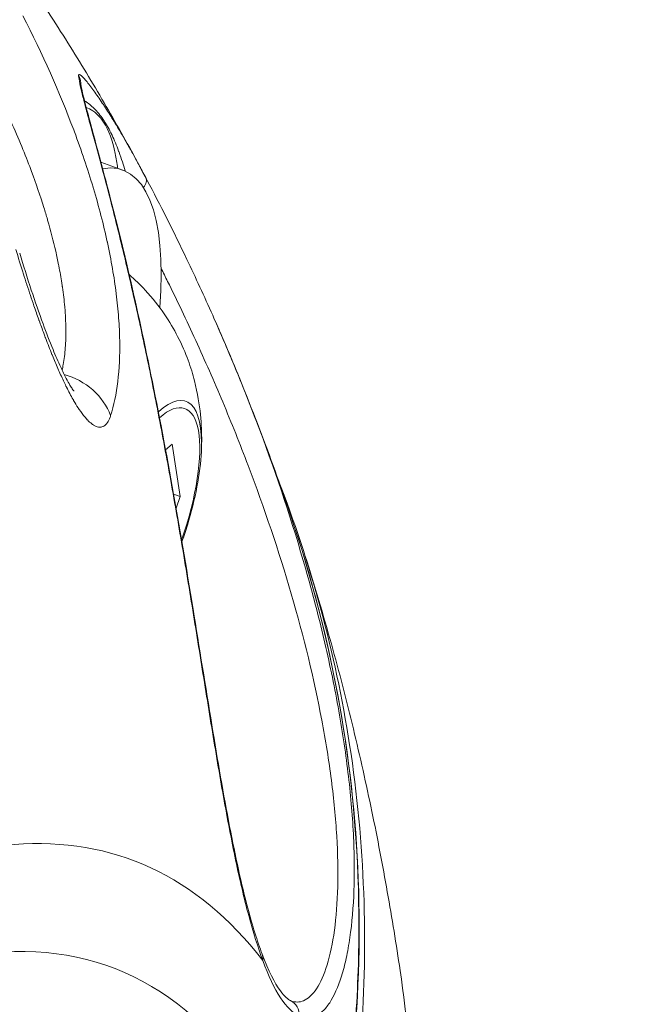
# Model space of a CAD drawing. Units: millimetres. Extents: x -495 to 15840, y 13 to 4012.
# Drawn here: x 1041 to 1060, y 1342 to 1371 of the extents above; entities that cross this region are included whole.
import ezdxf

# ---------------------------------------------------------------- set-up
doc = ezdxf.new("R2010")
doc.units = ezdxf.units.MM
doc.styles.get("Standard").update_dxf_attribs({"font": 'arial.ttf'})
doc.dimstyles.get("Standard").update_dxf_attribs({"dimtxt": 0.18, "dimasz": 0.18, "dimexe": 0.18, "dimexo": 0.0625, "dimgap": 0.09, "dimtad": 0, "dimtih": 1, "dimtoh": 1, "dimdec": 4, "dimzin": 0, "dimdsep": 46, "dimtxsty": 'Standard', "dimcen": 0.09, "dimadec": 0, "dimazin": 0, "dimtfac": 1, "dimtdec": 4, "dimtofl": 0, "dimtmove": 0, "dimatfit": 3, "dimfxl": 1, "dimtolj": 1, "dimtzin": 0, "dimarcsym": 0})

# ---------------------------------------------------------------- blocks, each defined once
blk = doc.blocks.new('*D3')
at = {"color": 0, "lineweight": -2, "transparency": 16777216}
for p, q in [((-15.234, 3532.771), (-65.414, 3532.771)), ((-65.234, 3462.771), (-65.234, 82.82)), ((-15.234, 12.82), (-65.414, 12.82))]:
    blk.add_line(p, q, dxfattribs=at)
at = {"color": 0, "transparency": 16777216}
for points in [[(-76.901, 3462.771), (-53.568, 3462.771), (-65.234, 3532.771)], [(-76.901, 82.82), (-53.568, 82.82), (-65.234, 12.82)]]:
    blk.add_solid(points, dxfattribs=at)
at = {"layer": 'Defpoints', "color": 0, "transparency": 16777216}
for p in [(2186.965, 3532.771), (-65.234, 12.82), (2186.965, 12.82)]:
    blk.add_point(p, dxfattribs=at)
at = {"color": 0, "transparency": 16777216, "insert": (-298.508, 1772.796), "char_height": 300, "attachment_point": 5, "rotation": 90}
blk.add_mtext('\\A1;350', dxfattribs=at)

msp = doc.modelspace()

# ---------------------------------------------------------------- linework, layer by layer
at = {"color": 0, "linetype": 'Continuous', "lineweight": 0}
for p, q in [((1042.77489, 1367.10762), (1042.77494, 1367.10761)), ((1043.29892, 1366.91882), (1043.2992, 1366.91872)), ((1043.31404, 1366.91338), (1043.9727, 1366.67607)), ((1045.25776, 1358.26352), (1045.45781, 1358.43465)), ((1045.45781, 1358.43465), (1045.69881, 1356.86113)), ((1045.24598, 1358.25344), (1045.24613, 1358.25357)), ((1045.48477, 1356.93824), (1045.48473, 1356.93826)), ((1045.69881, 1356.86113), (1045.49935, 1356.93299)), ((1045.69881, 1356.86113), (1045.57295, 1356.51528)), ((1045.56369, 1356.48983), (1045.56368, 1356.48981))]:
    msp.add_line(p, q, dxfattribs=at)
at = {"color": 0, "linetype": 'Continuous', "lineweight": 0, "extrusion": (0, 0, -1)}
for centre, major_axis, ratio, start_param, end_param in [((1042.20872, 1369.26337), (0.49841, 0.03979), 0.98711119, -0.44133672, -0.00002582), ((1038.80107, 1357.91006), (2.22336, 9.25061), 0.00000082, -0.00000071, 0.00000852), ((1040.5831, 1357.26806), (3.3896, 9.40801), 0.32101976, -0.18301866, 0.86492766), ((1040.5831, 1357.26806), (3.3896, 9.40801), 0.32101976, -0.18660345, -0.1865548), ((1041.74165, 1358.77647), (1.89406, -0.64229), 0.90878061, -1.63086861, -0.64425721), ((1044.51744, 1355.85056), (1.31892, 3.66072), 0.32101976, -0.5225605, 1.53554347), ((1044.51744, 1355.85056), (1.31892, 3.66072), 0.32101976, -0.52947716, -0.52937797), ((1018.87049, 1275.71945), (25.30897, 70.24633), 0.32101976, -0.48694023, 0.20125762), ((1048.7897, 1341.26382), (0.21541, 0.45122), 0.97019883, -0.00000089, 1.15628956)]:
    msp.add_ellipse(centre, major_axis=major_axis, ratio=ratio, start_param=start_param, end_param=end_param, dxfattribs=at)
at = {"color": 0, "linetype": 'Continuous', "lineweight": 0}
for centre, major_axis, ratio, start_param, end_param in [((1044.21851, 1366.21481), (0.44177, 0.23418), 0.58650855, -0.9276569, -0.00030984), ((1044.47522, 1355.86577), (1.39093, 3.86059), 0.32101976, -0.80692133, 0.53553812), ((1044.47522, 1355.86577), (-1.39093, -3.86059), 0.32101976, -2.59965447, -2.59956458), ((1019.35173, 1275.54606), (24.21007, 67.19627), 0.32101976, -0.36794572, 0.48309395), ((1047.69144, 1342.92973), (0.46795, 0.17614), 0.8243634, -0.44233622, 0.00000033)]:
    msp.add_ellipse(centre, major_axis=major_axis, ratio=ratio, start_param=start_param, end_param=end_param, dxfattribs=at)
for points, knots in [([(1044.7033, 1366.36769), (1044.39377, 1366.9537), (1044.07035, 1367.54442), (1043.39353, 1368.73452), (1043.04011, 1369.33389), (1042.30102, 1370.54019), (1041.91535, 1371.14712), (1041.10944, 1372.36706), (1040.68922, 1372.98008), (1039.81199, 1374.21032), (1039.35498, 1374.82755), (1038.87854, 1375.44573)], [2.033515046, 2.033515046, 2.033515046, 2.033515046, 2.0499943171, 2.0499943171, 2.0664735883, 2.0664735883, 2.0829528595, 2.0829528595, 2.0994321307, 2.0994321307, 2.1159114018, 2.1159114018, 2.1159114018, 2.1159114018]), ([(1039.01397, 1371.19597), (1039.38318, 1370.57301), (1039.72552, 1369.95052), (1040.03923, 1369.3309), (1040.23647, 1368.94133), (1040.42239, 1368.5529), (1040.59654, 1368.16637), (1040.60076, 1368.157), (1040.60498, 1368.14764), (1040.60918, 1368.13827), (1040.72266, 1367.88562), (1040.83122, 1367.63336), (1040.93436, 1367.38271), (1041.02948, 1367.15153), (1041.11999, 1366.92173), (1041.20547, 1366.69422), (1041.21267, 1366.67507), (1041.21983, 1366.65593), (1041.22695, 1366.63681), (1041.36446, 1366.26779), (1041.4889, 1365.90455), (1041.59999, 1365.54812), (1041.63715, 1365.42889), (1041.67282, 1365.31041), (1041.70698, 1365.19275), (1041.70905, 1365.1856), (1041.71112, 1365.17845), (1041.71319, 1365.17131), (1041.8051, 1364.85328), (1041.886, 1364.54116), (1041.95552, 1364.23588), (1041.98697, 1364.09779), (1042.01609, 1363.9611), (1042.04284, 1363.82591), (1042.04469, 1363.81658), (1042.04653, 1363.80726), (1042.04835, 1363.79795), (1042.08282, 1363.6219), (1042.11327, 1363.44823), (1042.13943, 1363.2787), (1042.14459, 1363.24529), (1042.14958, 1363.21205), (1042.1544, 1363.17897), (1042.1557, 1363.17003), (1042.15699, 1363.1611), (1042.15827, 1363.15218), (1042.18698, 1362.95188), (1042.20962, 1362.75735), (1042.22625, 1362.56899), (1042.22694, 1362.56113), (1042.22763, 1362.55328), (1042.2283, 1362.54544), (1042.24726, 1362.32469), (1042.258, 1362.11241), (1042.26054, 1361.90916), (1042.26303, 1361.70942), (1042.25759, 1361.51839), (1042.2442, 1361.33671), (1042.23114, 1361.15959), (1042.21052, 1360.99134), (1042.18232, 1360.83267), (1042.17193, 1360.77422), (1042.16051, 1360.71707), (1042.14806, 1360.66126)], [0, 0, 0, 0, 0.002447746, 0.002447746, 0.002447746, 0.0039866965, 0.0039866965, 0.0039866965, 0.0040239981, 0.0040239981, 0.0040239981, 0.0050299976, 0.0050299976, 0.0050299976, 0.0059578749, 0.0059578749, 0.0059578749, 0.0060359972, 0.0060359972, 0.0060359972, 0.0075436475, 0.0075436475, 0.0075436475, 0.0080479962, 0.0080479962, 0.0080479962, 0.0080786418, 0.0080786418, 0.0080786418, 0.0094428978, 0.0094428978, 0.0094428978, 0.0100599953, 0.0100599953, 0.0100599953, 0.0101025845, 0.0101025845, 0.0101025845, 0.0109074076, 0.0109074076, 0.0109074076, 0.0110659948, 0.0110659948, 0.0110659948, 0.01110887, 0.01110887, 0.01110887, 0.0120719943, 0.0120719943, 0.0120719943, 0.0121121868, 0.0121121868, 0.0121121868, 0.0132440294, 0.0132440294, 0.0132440294, 0.0143563641, 0.0143563641, 0.0143563641, 0.0154408196, 0.0154408196, 0.0154408196, 0.015840309, 0.015840309, 0.015840309, 0.015840309]), ([(1043.60662, 1359.29675), (1043.70412, 1359.60083), (1043.77595, 1359.9457), (1043.86651, 1360.69987), (1043.8856, 1361.11019), (1043.87424, 1361.77087), (1043.86374, 1361.99884), (1043.82907, 1362.46888), (1043.8048, 1362.71162), (1043.77356, 1362.96121), (1043.77326, 1362.96359), (1043.77297, 1362.96597), (1043.71113, 1363.45818), (1043.62295, 1363.96901), (1043.50775, 1364.50196), (1043.50627, 1364.50879), (1043.50478, 1364.51562), (1043.39132, 1365.03785), (1043.25271, 1365.57512), (1043.08539, 1366.13784), (1043.08152, 1366.15079), (1043.07765, 1366.16374), (1042.91473, 1366.70836), (1042.7269, 1367.26631), (1042.51028, 1367.84696), (1042.50284, 1367.86682), (1042.49538, 1367.88669), (1042.07138, 1369.01545), (1041.55926, 1370.16248), (1040.96503, 1371.31438)], [0, 0, 0, 0, 0.00224922, 0.00224922, 0.0044972676, 0.0044972676, 0.00562305, 0.00562305, 0.00674766, 0.00674766, 0.0067584848, 0.0067584848, 0.0067584848, 0.0089968801, 0.0089968801, 0.009025926, 0.009025926, 0.009025926, 0.0112461001, 0.0112461001, 0.0112983462, 0.0112983462, 0.0112983462, 0.0134953201, 0.0134953201, 0.0135731344, 0.0135731344, 0.0135731344, 0.0179937601, 0.0179937601, 0.0179937601, 0.0179937601]), ([(1044.66032, 1366.4489), (1044.62225, 1366.52073), (1044.58603, 1366.58871), (1044.51645, 1366.7187), (1044.48299, 1366.78088), (1044.38585, 1366.96056), (1044.3253, 1367.07131), (1044.21022, 1367.27954), (1044.15566, 1367.37706), (1044.05115, 1367.56154), (1044.00125, 1367.64842), (1043.85637, 1367.89717), (1043.76632, 1368.04696), (1043.59096, 1368.33001), (1043.5053, 1368.46384), (1043.33379, 1368.72406), (1043.24788, 1368.85053), (1043.08052, 1369.08754), (1042.99927, 1369.19774), (1042.88823, 1369.33749), (1042.85303, 1369.3798), (1042.78784, 1369.45291), (1042.75783, 1369.48378), (1042.70528, 1369.52972), (1042.68269, 1369.54483), (1042.65845, 1369.54908), (1042.65195, 1369.54744), (1042.64336, 1369.53584), (1042.64118, 1369.52602), (1042.6426, 1369.5095)], [0, 0, 0, 0, 0.00030036055, 0.00030036055, 0.00060086596, 0.00060086596, 0.00120173193, 0.00120173193, 0.00180306445, 0.00180306445, 0.00240346385, 0.00240346385, 0.00360519578, 0.00360519578, 0.00480692771, 0.00480692771, 0.00600865964, 0.00600865964, 0.00721039156, 0.00721039156, 0.00781142664, 0.00781142664, 0.00841212349, 0.00841212349, 0.00901298945, 0.00901298945, 0.00931358008, 0.00931358008, 0.00961385542, 0.00961385542, 0.00961385542, 0.00961385542]), ([(1042.6426, 1369.5095), (1042.65298, 1369.38928), (1042.6924, 1369.20315), (1042.78104, 1368.84335), (1042.81559, 1368.70983), (1042.89314, 1368.41711), (1042.93628, 1368.25737), (1043.07439, 1367.74883), (1043.17831, 1367.36931), (1043.40123, 1366.53846), (1043.52029, 1366.08702), (1043.70654, 1365.35742), (1043.77011, 1365.10462), (1043.89827, 1364.58595), (1043.96284, 1364.32017), (1044.15747, 1363.50387), (1044.28841, 1362.93448), (1044.55095, 1361.74481), (1044.68263, 1361.12413), (1044.94582, 1359.82963), (1045.07476, 1359.16851), (1045.32796, 1357.81832), (1045.45221, 1357.12926), (1045.63631, 1356.0734), (1045.6973, 1355.71773), (1045.81886, 1354.99853), (1045.87966, 1354.63358), (1046.06035, 1353.53679), (1046.17757, 1352.80873), (1046.41003, 1351.35992), (1046.52536, 1350.6384), (1046.7597, 1349.20768), (1046.87669, 1348.5111), (1047.11626, 1347.16841), (1047.23669, 1346.53442), (1047.42419, 1345.64046), (1047.48783, 1345.35202), (1047.61844, 1344.79504), (1047.68568, 1344.52566), (1047.88958, 1343.76509), (1048.02964, 1343.31562), (1048.1765, 1342.92379)], [0.0119422442, 0.0119422442, 0.0119422442, 0.0119422442, 0.014165135, 0.014165135, 0.0152765804, 0.0152765804, 0.0163880258, 0.0163880258, 0.0186109166, 0.0186109166, 0.0208338074, 0.0208338074, 0.0219452528, 0.0219452528, 0.0230566982, 0.0230566982, 0.025279589, 0.025279589, 0.0275024798, 0.0275024798, 0.0297253706, 0.0297253706, 0.0319482614, 0.0319482614, 0.0330597068, 0.0330597068, 0.0341711522, 0.0341711522, 0.036394043, 0.036394043, 0.0386169338, 0.0386169338, 0.0408398246, 0.0408398246, 0.0430627154, 0.0430627154, 0.0441741608, 0.0441741608, 0.0452856062, 0.0452856062, 0.047508497, 0.047508497, 0.047508497, 0.047508497]), ([(1042.70714, 1369.30318), (1042.71025, 1369.26415), (1042.72938, 1369.14789), (1042.8148, 1368.77169), (1042.89784, 1368.45622), (1043.12716, 1367.60482), (1043.28619, 1367.02417), (1043.65157, 1365.63439), (1043.86368, 1364.7967), (1044.30812, 1362.91932), (1044.54349, 1361.85911), (1045.00626, 1359.60919), (1045.23631, 1358.40506), (1045.6717, 1355.96994), (1045.88049, 1354.72502), (1046.27281, 1352.31551), (1046.4602, 1351.13242), (1046.82148, 1348.93491), (1046.99877, 1347.8967), (1047.35495, 1346.04666), (1047.53699, 1345.20985), (1047.86628, 1343.96686), (1048.0116, 1343.49848), (1048.15939, 1343.10586)], [0, 0, 0, 0, 1.65064749, 1.65064749, 4.17427051, 4.17427051, 7.41819626, 7.41819626, 11.08882627, 11.08882627, 14.99538483, 14.99538483, 18.92037123, 18.92037123, 22.69670994, 22.69670994, 26.24637146, 26.24637146, 29.57207957, 29.57207957, 32.72698031, 32.72698031, 35.0317854, 35.0317854, 35.0317854, 35.0317854]), ([(1044.04485, 1366.64696), (1044.04425, 1366.64895), (1044.04366, 1366.65094), (1044.01543, 1366.74566), (1043.98789, 1366.83436), (1043.92753, 1367.02104), (1043.89471, 1367.11747), (1043.85659, 1367.22301), (1043.85178, 1367.23622), (1043.78368, 1367.42142), (1043.71888, 1367.5786), (1043.64705, 1367.73005), (1043.6437, 1367.73706), (1043.64034, 1367.74405), (1043.60422, 1367.81911), (1043.56707, 1367.89066), (1043.50955, 1367.993), (1043.49008, 1368.02628), (1043.46042, 1368.07498), (1043.45046, 1368.09102), (1043.43084, 1368.12198), (1043.42118, 1368.13694), (1043.37031, 1368.21418), (1043.32793, 1368.27345), (1043.23837, 1368.38823), (1043.19098, 1368.44327), (1043.05529, 1368.58568), (1042.96494, 1368.6637), (1042.86854, 1368.72818), (1042.86299, 1368.73183), (1042.84535, 1368.7432), (1042.83323, 1368.75069), (1042.82112, 1368.75785)], [0.00112407715, 0.00112407715, 0.00112407715, 0.00112407715, 0.00113436856, 0.00113436856, 0.00161423926, 0.00161423926, 0.00218627815, 0.00218627815, 0.00226873712, 0.00226873712, 0.00335033107, 0.00335033107, 0.00340310568, 0.00340310568, 0.00340310568, 0.00397028996, 0.00397028996, 0.0042538821, 0.0042538821, 0.00439567817, 0.00439567817, 0.00453124429, 0.00453124429, 0.00510465852, 0.00510465852, 0.0057110934, 0.0057110934, 0.00680621137, 0.00680621137, 0.00687299153, 0.00687299153, 0.00701871748, 0.00701871748, 0.00701871748, 0.00701871748]), ([(1042.87207, 1368.5584), (1042.9417, 1368.53211), (1043.0081, 1368.49727), (1043.07131, 1368.45384), (1043.09019, 1368.44086), (1043.10879, 1368.42713), (1043.1271, 1368.41262), (1043.1908, 1368.36216), (1043.25099, 1368.30222), (1043.30716, 1368.23317), (1043.33588, 1368.19786), (1043.36355, 1368.16017), (1043.3901, 1368.12013), (1043.39099, 1368.11879), (1043.39188, 1368.11744), (1043.39277, 1368.11609), (1043.54888, 1367.87911), (1043.66761, 1367.55934), (1043.74665, 1367.16982), (1043.77442, 1367.03295), (1043.79739, 1366.88732), (1043.81479, 1366.73296)], [0.00236201607, 0.00236201607, 0.00236201607, 0.00236201607, 0.0030575203, 0.0030575203, 0.0030575203, 0.00326527419, 0.00326527419, 0.00326527419, 0.00398799574, 0.00398799574, 0.00398799574, 0.00435750635, 0.00435750635, 0.00435750635, 0.00436992094, 0.00436992094, 0.00436992094, 0.00654867014, 0.00654867014, 0.00654867014, 0.00731424563, 0.00731424563, 0.00731424563, 0.00731424563]), ([(1044.70387, 1366.36659), (1045.08809, 1365.63916), (1045.49595, 1364.83138), (1046.1582, 1363.44523), (1046.41745, 1362.88377), (1046.67171, 1362.31139)], [0, 0, 0, 0, 3.01694862, 3.01694862, 4.95889324, 4.95889324, 4.95889324, 4.95889324]), ([(1040.75624, 1364.29084), (1040.83115, 1364.04467), (1040.90792, 1363.79784), (1041.02008, 1363.44653), (1041.05362, 1363.34258), (1041.08902, 1363.2341), (1041.09046, 1363.2297), (1041.0919, 1363.2253), (1041.16032, 1363.01581), (1041.23042, 1362.80588), (1041.35033, 1362.45668), (1041.39893, 1362.31768), (1041.45168, 1362.16986), (1041.45475, 1362.16125), (1041.45784, 1362.15263), (1041.5032, 1362.02582), (1041.54955, 1361.8987), (1041.61185, 1361.73145), (1041.62737, 1361.69006), (1041.64685, 1361.63853), (1041.65077, 1361.6282), (1041.7167, 1361.45442), (1041.77965, 1361.2934), (1041.8483, 1361.12398), (1041.85294, 1361.11256), (1041.85759, 1361.10116), (1041.91097, 1360.97012), (1041.96538, 1360.84073), (1042.07613, 1360.5866), (1042.13249, 1360.46198), (1042.21407, 1360.28932), (1042.23927, 1360.23707), (1042.26988, 1360.17498), (1042.27532, 1360.16399), (1042.34622, 1360.02158), (1042.41195, 1359.89713), (1042.4834, 1359.77153), (1042.48879, 1359.76212), (1042.53894, 1359.67506), (1042.584, 1359.60111), (1042.64976, 1359.49973), (1042.67094, 1359.4681), (1042.69672, 1359.43094), (1042.70154, 1359.42404), (1042.70636, 1359.41721), (1042.76507, 1359.33398), (1042.82253, 1359.26097), (1042.88428, 1359.19249), (1042.88993, 1359.18631), (1042.89952, 1359.17601), (1042.90346, 1359.17181), (1042.9074, 1359.16767), (1042.95181, 1359.12098), (1042.99565, 1359.0811), (1043.05444, 1359.0363), (1043.07079, 1359.02485), (1043.08967, 1359.01282), (1043.09252, 1359.01104), (1043.09536, 1359.0093), (1043.14589, 1358.97829), (1043.19366, 1358.95922), (1043.2446, 1358.95066), (1043.25045, 1358.94986), (1043.25806, 1358.94908), (1043.25986, 1358.94891), (1043.26166, 1358.94876), (1043.29926, 1358.94566), (1043.33491, 1358.95105), (1043.37945, 1358.96874), (1043.39057, 1358.9742), (1043.40231, 1358.98112), (1043.40326, 1358.98169), (1043.4042, 1358.98226), (1043.4426, 1359.00556), (1043.47734, 1359.04037), (1043.53965, 1359.13072), (1043.56717, 1359.18636), (1043.59637, 1359.26585), (1043.60159, 1359.28107), (1043.60662, 1359.29675)], [0, 0, 0, 0, 0.00078767304, 0.00078767304, 0.00111819945, 0.00111819945, 0.0011321852, 0.0011321852, 0.0011321852, 0.00179745011, 0.00179745011, 0.0022363989, 0.0022363989, 0.00226356875, 0.00226356875, 0.00226356875, 0.00266335337, 0.00266335337, 0.00279549862, 0.00279549862, 0.0028287112, 0.0028287112, 0.00335459835, 0.00335459835, 0.00339264454, 0.00339264454, 0.00339264454, 0.00382999157, 0.00382999157, 0.00427440589, 0.00427440589, 0.0044727978, 0.0044727978, 0.00451574325, 0.00451574325, 0.00503189752, 0.00503189752, 0.00507394407, 0.00507394407, 0.00542326667, 0.00542326667, 0.00559099724, 0.00559099724, 0.00562974638, 0.00562974638, 0.00562974638, 0.00610236446, 0.00610236446, 0.00615009697, 0.00615009697, 0.00618354659, 0.00618354659, 0.00618354659, 0.00656086914, 0.00656086914, 0.00670919669, 0.00670919669, 0.00673566725, 0.00673566725, 0.00673566725, 0.00720665451, 0.00720665451, 0.00726829642, 0.00726829642, 0.00728748007, 0.00728748007, 0.00728748007, 0.00768892403, 0.00768892403, 0.00782739614, 0.00782739614, 0.00783959306, 0.00783959306, 0.00783959306, 0.00833475594, 0.00833475594, 0.00883227798, 0.00883227798, 0.00894559559, 0.00894559559, 0.00894559559, 0.00894559559]), ([(1040.87355, 1364.17489), (1040.98349, 1363.81277), (1041.10026, 1363.4419), (1041.33512, 1362.73111), (1041.45339, 1362.38803), (1041.67251, 1361.79017), (1041.77273, 1361.52945), (1041.9504, 1361.09742), (1042.02823, 1360.91805), (1042.1618, 1360.63037), (1042.21874, 1360.51453), (1042.3116, 1360.33804), (1042.34957, 1360.27002), (1042.40844, 1360.17088), (1042.43198, 1360.13358), (1042.4674, 1360.08038), (1042.48036, 1360.06227), (1042.4966, 1360.04058), (1042.5009, 1360.03544), (1042.5009, 1360.03544)], [0, 0, 0, 0, 1.17921104, 1.17921104, 2.25618622, 2.25618622, 3.10096917, 3.10096917, 3.7349528, 3.7349528, 4.20981917, 4.20981917, 4.55869991, 4.55869991, 4.82236078, 4.82236078, 5.04331946, 5.04331946, 5.23125854, 5.23125854, 5.23125854, 5.23125854]), ([(1045.12186, 1363.72538), (1045.18741, 1363.59474), (1045.25292, 1363.46313), (1045.60377, 1362.75239), (1045.88575, 1362.16056), (1046.43869, 1360.95222), (1046.70968, 1360.33569), (1047.10542, 1359.39241), (1047.2359, 1359.07397), (1047.49064, 1358.43644), (1047.61495, 1358.11726), (1048.22084, 1356.51906), (1048.65598, 1355.23308), (1049.41063, 1352.64096), (1049.71855, 1351.37368), (1050.06634, 1349.53082), (1050.16343, 1348.9232), (1050.31329, 1347.75803), (1050.36681, 1347.19739), (1050.43062, 1346.12448), (1050.44064, 1345.60897), (1050.41681, 1344.66023), (1050.3834, 1344.2245), (1050.27611, 1343.43702), (1050.2014, 1343.08422), (1050.02031, 1342.49501), (1049.91374, 1342.25488), (1049.73381, 1341.98141), (1049.67016, 1341.9046), (1049.53914, 1341.78372), (1049.47162, 1341.73924), (1049.27989, 1341.65966), (1049.1523, 1341.65812), (1049.0212, 1341.70809)], [0.0840778777, 0.0840778777, 0.0840778777, 0.0840778777, 0.0845519219, 0.0845519219, 0.0866242344, 0.0866242344, 0.0886965468, 0.0886965468, 0.089732703, 0.089732703, 0.0907688592, 0.0907688592, 0.0949134841, 0.0949134841, 0.099058109, 0.099058109, 0.1011304214, 0.1011304214, 0.1032027338, 0.1032027338, 0.1052750463, 0.1052750463, 0.1073473587, 0.1073473587, 0.1094196711, 0.1094196711, 0.1114919836, 0.1114919836, 0.1125281398, 0.1125281398, 0.113564296, 0.113564296, 0.1154016877, 0.1154016877, 0.1154016877, 0.1154016877]), ([(1044.16214, 1363.53311), (1044.33781, 1363.3812), (1044.49826, 1363.22496), (1045.09157, 1362.5864), (1045.39817, 1362.10607), (1045.87958, 1361.16848), (1046.02573, 1360.72616), (1046.22394, 1359.95569), (1046.27435, 1359.62477), (1046.33441, 1359.03134), (1046.34296, 1358.76866), (1046.3402, 1358.41823), (1046.33713, 1358.31438), (1046.33235, 1358.21378)], [1.683677387, 1.683677387, 1.683677387, 1.683677387, 1.724950294, 1.724950294, 1.851766834, 1.851766834, 2.001536509, 2.001536509, 2.151306184, 2.151306184, 2.301075859, 2.301075859, 2.367742844, 2.367742844, 2.367742844, 2.367742844]), ([(1049.27715, 1341.25425), (1049.4399, 1341.17795), (1049.59896, 1341.17492), (1049.82836, 1341.27485), (1049.90327, 1341.32568), (1050.04908, 1341.4628), (1050.11997, 1341.54937), (1050.32089, 1341.85617), (1050.44083, 1342.1244), (1050.5951, 1342.61711), (1050.64236, 1342.79707), (1050.72678, 1343.18477), (1050.76365, 1343.39095), (1050.85787, 1344.04422), (1050.8989, 1344.52583), (1050.92536, 1345.31254), (1050.92828, 1345.58654), (1050.92203, 1346.14768), (1050.91293, 1346.43542), (1050.86794, 1347.31874), (1050.8144, 1347.93433), (1050.6987, 1348.89467), (1050.65406, 1349.22195), (1050.55404, 1349.88097), (1050.49863, 1350.21329), (1050.31668, 1351.21816), (1050.1745, 1351.89857), (1049.84992, 1353.2791), (1049.66631, 1353.98308), (1049.06815, 1356.08211), (1048.60575, 1357.47193), (1047.95791, 1359.20097), (1047.82447, 1359.5472), (1047.5539, 1360.23094), (1047.41648, 1360.56924), (1047.07894, 1361.38033), (1046.87688, 1361.84953), (1046.67171, 1362.31139)], [0.0526870628, 0.0526870628, 0.0526870628, 0.0526870628, 0.0549062445, 0.0549062445, 0.0560158353, 0.0560158353, 0.0571254262, 0.0571254262, 0.0593446079, 0.0593446079, 0.0604541987, 0.0604541987, 0.0615637895, 0.0615637895, 0.0637829712, 0.0637829712, 0.0648925621, 0.0648925621, 0.0660021529, 0.0660021529, 0.0682213346, 0.0682213346, 0.0693309254, 0.0693309254, 0.0704405163, 0.0704405163, 0.072659698, 0.072659698, 0.0748788797, 0.0748788797, 0.079317243, 0.079317243, 0.0804268339, 0.0804268339, 0.0815364247, 0.0815364247, 0.0831153122, 0.0831153122, 0.0831153122, 0.0831153122]), ([(1049.13397, 1355.93468), (1048.99856, 1356.3432), (1048.85813, 1356.75469), (1048.56653, 1357.58373), (1048.41535, 1358.00129), (1048.10151, 1358.84259), (1047.93885, 1359.26633), (1047.60126, 1360.12008), (1047.42632, 1360.55008), (1047.07755, 1361.38249), (1046.9047, 1361.78441), (1046.72593, 1362.189)], [1.9301745961, 1.9301745961, 1.9301745961, 1.9301745961, 1.9430479426, 1.9430479426, 1.9559212891, 1.9559212891, 1.9687946356, 1.9687946356, 1.9816679821, 1.9816679821, 1.993533959, 1.993533959, 1.993533959, 1.993533959]), ([(1045.74753, 1355.50249), (1045.80616, 1355.66892), (1045.86123, 1355.8364), (1046.03174, 1356.39468), (1046.12925, 1356.78431), (1046.27171, 1357.53016), (1046.31678, 1357.88609), (1046.33235, 1358.21378)], [3.173655312, 3.173655312, 3.173655312, 3.173655312, 3.304342465, 3.304342465, 3.609892464, 3.609892464, 3.915442463, 3.915442463, 3.915442463, 3.915442463]), ([(1050.81781, 1337.82317), (1050.95773, 1338.78512), (1051.06292, 1339.73058), (1051.33772, 1343.41632), (1051.24756, 1346.44031), (1050.35422, 1352.18778), (1049.59386, 1354.91842), (1048.64374, 1357.36332)], [-20.6956966, -20.6956966, -20.6956966, -20.6956966, -20.3747016, -20.3747016, -19.40641493, -19.40641493, -18.49587985, -18.49587985, -18.49587985, -18.49587985]), ([(1049.13397, 1355.9347), (1049.74666, 1354.08629), (1050.21037, 1352.21517), (1050.86486, 1348.34845), (1051.04311, 1346.35094), (1051.07347, 1343.31846), (1051.04388, 1342.30064), (1050.9386, 1340.7676), (1050.89343, 1340.25653), (1050.81063, 1339.49048), (1050.76547, 1339.10759), (1050.71467, 1338.7249), (1050.67955, 1338.46983), (1050.6611, 1338.34051), (1050.64256, 1338.21482)], [0.0355182443, 0.0355182443, 0.0355182443, 0.0355182443, 0.0422758638, 0.0422758638, 0.0493218411, 0.0493218411, 0.0528448298, 0.0528448298, 0.0546063241, 0.0546063241, 0.0554870712, 0.0559274448, 0.0559274448, 0.0563678184, 0.0563678184, 0.0563678184, 0.0563678184]), ([(1049.1343, 1355.93368), (1049.71633, 1354.17763), (1050.17046, 1352.3799), (1050.81465, 1348.73081), (1051.00445, 1346.87185), (1051.11218, 1343.14031), (1051.03018, 1341.26042), (1050.76607, 1338.9689), (1050.71087, 1338.54893), (1050.64887, 1338.12941)], [0, 0, 0, 0, 6.46948093, 6.46948093, 12.9839068, 12.9839068, 19.50325975, 19.50325975, 20.96701817, 20.96701817, 20.96701817, 20.96701817]), ([(1052.30177, 1342.62305), (1052.18663, 1343.40067), (1052.05958, 1344.18684), (1051.77853, 1345.77852), (1051.62453, 1346.58403), (1051.28588, 1348.2167), (1051.10123, 1349.04386), (1050.69683, 1350.7222), (1050.47709, 1351.57337), (1049.99722, 1353.302), (1049.7371, 1354.17946), (1049.45367, 1355.07106)], [5.968115529, 5.968115529, 5.968115529, 5.968115529, 5.996495825, 5.996495825, 6.024876121, 6.024876121, 6.053256416, 6.053256416, 6.081636712, 6.081636712, 6.110017008, 6.110017008, 6.110017008, 6.110017008]), ([(1048.15939, 1343.10586), (1048.34468, 1342.61358), (1048.53424, 1342.2366), (1048.83193, 1341.83246), (1048.95208, 1341.74035), (1049.00511, 1341.71504)], [0, 0, 0, 0, 2.87896003, 2.87896003, 5.03028995, 5.03028995, 5.03028995, 5.03028995]), ([(1048.1765, 1342.92379), (1048.34856, 1342.45351), (1048.52123, 1342.08135), (1048.88937, 1341.52139), (1049.08641, 1341.33434), (1049.27715, 1341.25425)], [0, 0, 0, 0, 0.00257000339, 0.00257000339, 0.00514000679, 0.00514000679, 0.00514000679, 0.00514000679]), ([(1052.30177, 1342.62305), (1052.72307, 1339.7709), (1052.79665, 1336.86268), (1052.52073, 1333.2797), (1052.41395, 1332.3413), (1052.27253, 1331.38598)], [37.81788769, 37.81788769, 37.81788769, 37.81788769, 38.76044844, 38.76044844, 39.08144343, 39.08144343, 39.08144343, 39.08144343])]:
    msp.add_open_spline(points, degree=3, knots=knots, dxfattribs=at)
for points in [[(1044.70388, 1366.36659), (1044.68933, 1366.39414), (1044.67481, 1366.42158), (1044.66032, 1366.4489)], [(1044.14551, 1363.54745), (1044.1456, 1363.54737), (1044.14569, 1363.54729), (1044.14578, 1363.54721)], [(1049.00511, 1341.71504), (1049.01118, 1341.71214), (1049.01654, 1341.70987), (1049.0212, 1341.70809)]]:
    msp.add_open_spline(points, degree=3, dxfattribs=at)

# ---------------------------------------------------------------- dimensions: what is measured, and where the dimension line sits
dim = msp.add_linear_dim(base=(-65.23419, 12.81999), p1=(2186.96496, 3532.77134), p2=(2186.96496, 12.81999), angle=90, text='350', dimstyle='Standard', override={"dimtxt": 300, "dimasz": 70, "dimgap": 80, "dimtad": 2, "dimtih": 0, "dimtoh": 0, "dimfxl": 50, "dimfxlon": 1})
dim.commit()
dim.dimension.update_dxf_attribs({"geometry": '*D3', "text_midpoint": (-298.5084, 1772.79567)})

doc.saveas('drawing.dxf')
